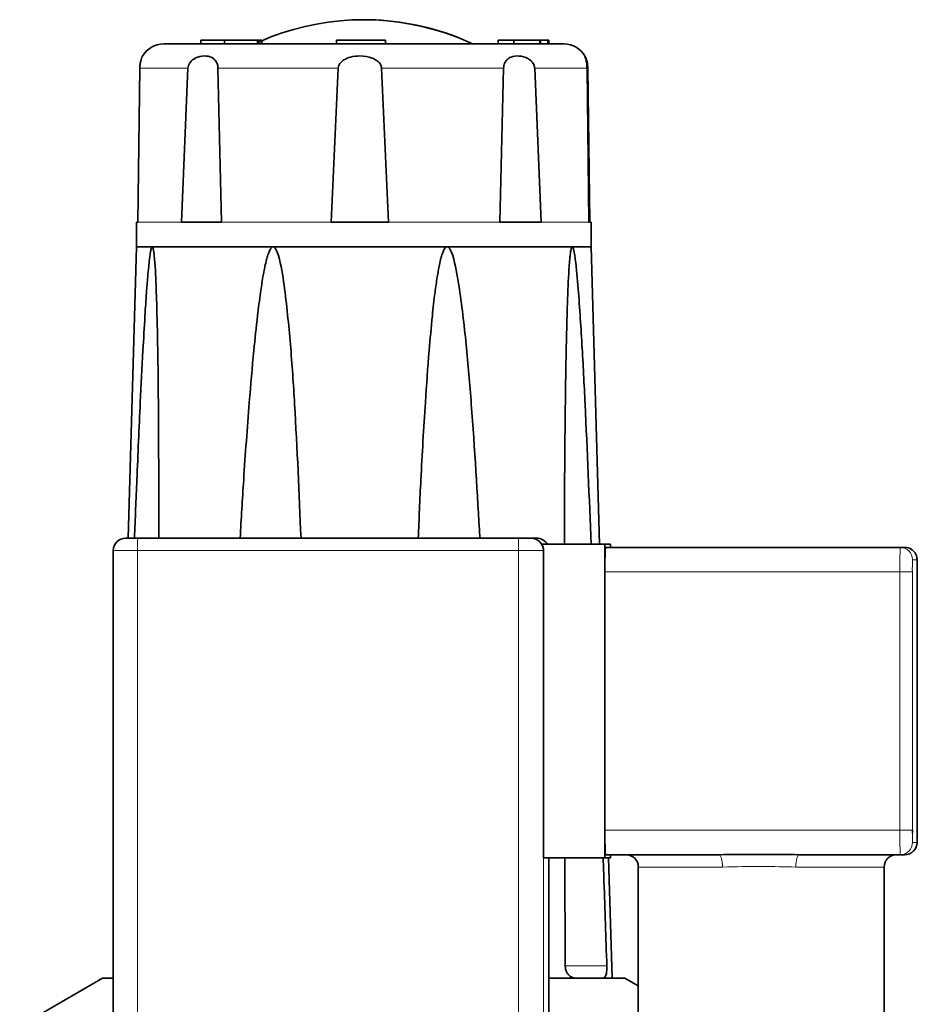
# Model space of a CAD drawing. Units: millimetres. Extents: x 2 to 3949, y -38 to 3638.
# Drawn here: x 1383 to 1456, y 3404 to 3484 of the extents above; entities that cross this region are included whole.
import ezdxf

# ---------------------------------------------------------------- set-up
doc = ezdxf.new("R2010")
doc.units = ezdxf.units.MM

# ---------------------------------------------------------------- blocks, each defined once
blk = doc.blocks.new('3014505-front')
at = {"color": 7, "linetype": 'Continuous', "lineweight": 35}
for p, q in [((574.656, 1781.5), (574.656, 1781.2)), ((576.58, 1781.5), (574.656, 1781.5)), ((576.58, 1781.5), (576.58, 1781.2)), ((579.245, 1781.5), (576.58, 1781.5)), ((580.352, 1781.79), (579.245, 1781.283)), ((579.245, 1781.5), (579.245, 1781.2)), ((579.598, 1781.5), (579.245, 1781.5)), ((579.598, 1781.5), (579.598, 1781.2)), ((580.345, 1781.772), (580.36, 1781.772)), ((585.679, 1781.5), (585.679, 1781.2)), ((589.679, 1781.5), (585.679, 1781.5)), ((589.679, 1781.2), (589.679, 1781.5)), ((595.451, 1781.772), (595.431, 1781.772)), ((596.833, 1781.172), (595.46, 1781.792)), ((598.834, 1781.5), (598.834, 1781.2)), ((598.834, 1781.5), (600.104, 1781.5)), ((600.104, 1781.5), (600.104, 1781.2)), ((602.23, 1781.5), (600.104, 1781.5)), ((602.23, 1781.2), (602.23, 1781.5)), ((602.23, 1781.5), (602.253, 1781.5)), ((602.253, 1781.2), (602.253, 1781.5)), ((602.253, 1781.5), (602.263, 1781.5)), ((602.263, 1781.2), (602.263, 1781.5)), ((602.263, 1781.5), (602.28, 1781.5)), ((602.28, 1781.2), (602.28, 1781.5)), ((602.28, 1781.5), (602.893, 1781.5)), ((602.893, 1781.2), (602.893, 1781.5)), ((602.893, 1781.5), (602.92, 1781.5)), ((602.92, 1781.2), (602.92, 1781.5)), ((602.92, 1781.5), (602.952, 1781.5)), ((602.952, 1781.5), (602.952, 1781.2)), ((569.681, 1779.235), (569.517, 1766.7)), ((573.077, 1766.7), (573.593, 1779.235)), ((576.04, 1779.235), (576.333, 1766.7)), ((585.242, 1766.7), (585.827, 1779.235)), ((589.349, 1779.235), (589.929, 1766.7)), ((598.967, 1766.7), (599.279, 1779.235)), ((601.812, 1779.235), (602.339, 1766.7)), ((606.213, 1766.7), (606.068, 1779.235)), ((606.13, 1779.235), (606.295, 1766.7)), ((569.406, 1766.7), (569.406, 1764.7)), ((569.517, 1766.7), (569.406, 1766.7)), ((576.333, 1766.7), (573.077, 1766.7)), ((589.929, 1766.7), (585.242, 1766.7)), ((602.339, 1766.7), (598.967, 1766.7)), ((606.213, 1766.7), (606.406, 1766.7)), ((606.406, 1764.7), (606.406, 1766.7)), ((569.406, 1764.7), (568.729, 1741)), ((570.693, 1764.7), (569.406, 1764.7)), ((569.406, 1764.7), (587.583, 1764.7)), ((580.529, 1764.7), (570.693, 1764.7)), ((594.686, 1764.7), (580.529, 1764.7)), ((587.583, 1764.7), (606.406, 1764.7)), ((604.871, 1764.7), (594.686, 1764.7)), ((606.406, 1764.7), (604.871, 1764.7)), ((607.097, 1740.5), (606.406, 1764.7)), ((568.524, 1741), (569.507, 1741)), ((569.507, 1741), (600.502, 1741)), ((600.502, 1741), (601.519, 1741)), ((601.519, 1741), (601.973, 1741)), ((607.523, 1740.5), (602.389, 1740.5)), ((607.523, 1740.5), (607.523, 1715)), ((607.968, 1740.5), (607.523, 1740.5)), ((607.968, 1740.25), (607.968, 1740.5)), ((567.524, 1696), (567.524, 1740)), ((602.523, 1740), (602.523, 1715)), ((607.562, 1740.25), (631.558, 1740.25)), ((631.558, 1740.25), (631.925, 1740.25)), ((607.527, 1738.25), (607.527, 1717.25)), ((632.942, 1717.25), (632.942, 1738.25)), ((607.523, 1715), (602.523, 1715)), ((602.973, 1696), (602.973, 1715)), ((604.297, 1706.2), (604.256, 1715)), ((607.523, 1715), (607.968, 1715)), ((616.782, 1715.25), (607.562, 1715.25)), ((608.106, 1705.2), (607.826, 1715)), ((607.968, 1715), (607.968, 1715.25)), ((631.558, 1715.25), (623.338, 1715.25)), ((631.925, 1715.25), (631.558, 1715.25)), ((610.243, 1714.25), (610.243, 1697.25)), ((630.243, 1697.25), (630.243, 1714.25)), ((566.656, 1705.2), (559.906, 1701.303)), ((567.524, 1705.2), (566.656, 1705.2)), ((609.156, 1705.2), (602.973, 1705.2)), ((610.243, 1704.572), (609.156, 1705.2))]:
    blk.add_line(p, q, dxfattribs=at)
at = {"color": 8, "linetype": 'Continuous', "lineweight": 18}
for p, q in [((569.681, 1779.235), (573.593, 1779.235)), ((576.04, 1779.235), (585.827, 1779.235)), ((589.349, 1779.235), (599.279, 1779.235)), ((601.812, 1779.235), (606.068, 1779.235)), ((569.517, 1766.7), (573.077, 1766.7)), ((576.333, 1766.7), (585.242, 1766.7)), ((589.929, 1766.7), (598.967, 1766.7)), ((602.339, 1766.7), (606.213, 1766.7)), ((569.489, 1740), (567.524, 1740)), ((600.484, 1740), (569.489, 1740)), ((569.489, 1740), (569.489, 1696)), ((602.519, 1740), (600.484, 1740)), ((600.484, 1696), (600.484, 1740)), ((602.519, 1740), (602.519, 1696)), ((602.523, 1740), (602.519, 1740)), ((632.925, 1739.25), (632.558, 1739.25)), ((631.523, 1738.25), (607.527, 1738.25)), ((631.523, 1738.25), (632.541, 1738.25)), ((631.523, 1717.25), (631.523, 1738.25)), ((632.541, 1738.25), (632.541, 1717.25)), ((607.527, 1717.25), (631.523, 1717.25)), ((631.523, 1717.25), (632.541, 1717.25)), ((632.558, 1716.25), (632.925, 1716.25)), ((617.096, 1714.25), (610.243, 1714.25)), ((630.243, 1714.25), (623.057, 1714.25)), ((607.683, 1706.2), (604.208, 1706.2))]:
    blk.add_line(p, q, dxfattribs=at)
at = {"color": 7, "linetype": 'Continuous', "lineweight": 35, "flags": 128}
blk.add_lwpolyline([(632.541, 1717.25), (632.541, 1717.055), (632.541, 1717.014)], dxfattribs=at)
at = {"color": 8, "linetype": 'Continuous', "lineweight": 18, "flags": 128}
for points in [[(616.782, 1715.25), (616.843, 1715.231), (616.902, 1715.174), (616.957, 1715.081), (617.004, 1714.957), (617.043, 1714.806), (617.072, 1714.633), (617.09, 1714.445), (617.096, 1714.25)], [(623.057, 1714.25), (623.062, 1714.445), (623.078, 1714.633), (623.104, 1714.806), (623.139, 1714.957), (623.182, 1715.081), (623.23, 1715.174), (623.283, 1715.231), (623.338, 1715.25)]]:
    blk.add_lwpolyline(points, dxfattribs=at)
at = {"color": 7, "linetype": 'Continuous', "lineweight": 35}
for centre, radius, start, end in [((587.888, 1762.206), 20.97, 68.91713, 111.08287), ((587.923, 1762.206), 20.97, 68.91717, 90.04755), ((571.624, 1779.2), 2, 90, 150.39081), ((604.187, 1779.2), 2, 29.60711, 90), ((568.524, 1740), 1, 90.00436, 180.00436), ((601.519, 1740), 1, 359.99564, 89.99564), ((601.973, 1740), 1, 29.99439, 89.99805), ((601.523, 1740), 1, 359.99976, 29.99587), ((636.202, 1738.75), 28.68, 177.00167, 180.99863), ((631.925, 1739.25), 1, 56.42939, 89.99967), ((636.202, 1716.75), 28.68, 179.00137, 182.99833), ((609.243, 1714.25), 1, 0, 90), ((631.243, 1714.25), 1, 90, 180), ((631.925, 1716.25), 1, 270.00116, 316.14338)]:
    blk.add_arc(centre, radius, start, end, dxfattribs=at)
at = {"color": 8, "linetype": 'Continuous', "lineweight": 18}
for centre, radius, start, end in [((583.827, 1740.25), 14.34, 177.00167, 180.99863), ((614.822, 1740.25), 14.34, 177.00167, 180.99863), ((660.199, 1738.75), 28.68, 177.00167, 180.99863), ((631.558, 1739.25), 1, 359.99564, 89.99564), ((631.925, 1739.25), 1, 359.99821, 56.42841), ((646.878, 1738.5), 14.34, 177.00167, 180.99863), ((618.604, 1738.5), 14.34, 359.00137, 2.99833), ((660.199, 1716.75), 28.68, 179.00137, 182.99833), ((618.604, 1717), 14.34, 357.00167, 0.99863), ((641.264, 1716.826), 8.725, 178.75958, 183.78247), ((631.558, 1716.25), 1, 270.00436, 0.00436), ((631.924, 1716.25), 1, 316.14356, 0.00073)]:
    blk.add_arc(centre, radius, start, end, dxfattribs=at)
at = {"color": 7, "linetype": 'Continuous', "lineweight": 35}
for points, knots in [([(587.621, 1781.2), (586.63, 1781.2), (584.586, 1781.2), (581.568, 1781.2), (578.677, 1781.2), (576.111, 1781.2), (574.039, 1781.2), (572.588, 1781.2), (571.735, 1781.2), (571.662, 1781.2), (571.627, 1781.2)], [0, 0, 0, 0, 0.116516, 0.240011, 0.368641, 0.5, 0.631359, 0.759989, 0.883484, 1, 1, 1, 1]), ([(604.185, 1781.2), (604.115, 1781.2), (603.97, 1781.2), (603.011, 1781.2), (601.459, 1781.2), (599.296, 1781.2), (596.656, 1781.2), (593.712, 1781.2), (590.662, 1781.2), (588.615, 1781.2), (587.621, 1781.2)], [0, 0, 0, 0, 0.116516, 0.240011, 0.368641, 0.5, 0.631359, 0.759989, 0.883484, 1, 1, 1, 1]), ([(569.889, 1780.186), (569.869, 1780.15), (569.839, 1780.098), (569.755, 1779.832), (569.706, 1779.592), (569.685, 1779.373), (569.682, 1779.265), (569.681, 1779.235)], [0, 0, 0, 0, 0.433259, 0.630074, 0.82868, 0.951086, 1, 1, 1, 1]), ([(573.593, 1779.235), (573.604, 1779.312), (573.626, 1779.467), (573.758, 1779.705), (574.015, 1779.962), (574.489, 1780.192), (575.096, 1780.262), (575.578, 1780.117), (575.862, 1779.833), (575.985, 1779.592), (576.032, 1779.373), (576.038, 1779.265), (576.04, 1779.235)], [0, 0, 0, 0, 0.052997, 0.105707, 0.190479, 0.3263, 0.539099, 0.757805, 0.841914, 0.926787, 0.979097, 1, 1, 1, 1]), ([(585.827, 1779.235), (585.84, 1779.312), (585.866, 1779.467), (586.022, 1779.705), (586.332, 1779.962), (586.879, 1780.172), (587.673, 1780.261), (588.414, 1780.155), (588.96, 1779.883), (589.218, 1779.637), (589.33, 1779.399), (589.344, 1779.278), (589.349, 1779.235)], [0, 0, 0, 0, 0.052985, 0.105682, 0.190434, 0.326223, 0.500299, 0.731071, 0.823759, 0.917344, 0.970619, 1, 1, 1, 1]), ([(599.279, 1779.235), (599.286, 1779.312), (599.301, 1779.467), (599.389, 1779.705), (599.571, 1779.962), (599.946, 1780.192), (600.527, 1780.262), (601.12, 1780.117), (601.53, 1779.833), (601.723, 1779.592), (601.801, 1779.373), (601.81, 1779.265), (601.812, 1779.235)], [0, 0, 0, 0, 0.052997, 0.105707, 0.190479, 0.3263, 0.539099, 0.757805, 0.841914, 0.926787, 0.979097, 1, 1, 1, 1]), ([(606.068, 1779.235), (606.066, 1779.312), (606.06, 1779.467), (606.03, 1779.705), (605.978, 1779.96), (605.913, 1780.168), (605.913, 1780.182), (605.914, 1780.189)], [0, 0, 0, 0, 0.11323, 0.225846, 0.406962, 0.697145, 1, 1, 1, 1]), ([(605.922, 1780.186), (605.942, 1780.15), (605.972, 1780.098), (606.056, 1779.832), (606.105, 1779.592), (606.127, 1779.373), (606.129, 1779.265), (606.13, 1779.235)], [0, 0, 0, 0, 0.433283, 0.63009, 0.828687, 0.951088, 1, 1, 1, 1]), ([(569.248, 1741), (569.31, 1742.577), (569.456, 1746.262), (569.684, 1751.353), (569.906, 1755.808), (570.077, 1758.789), (570.208, 1760.783), (570.31, 1762.117), (570.39, 1763.009), (570.454, 1763.606), (570.506, 1764.005), (570.548, 1764.271), (570.587, 1764.467), (570.621, 1764.597), (570.655, 1764.671), (570.676, 1764.697), (570.689, 1764.699), (570.693, 1764.7)], [0, 0, 0, 0, 0.197319, 0.460891, 0.637451, 0.755798, 0.835198, 0.888544, 0.92446, 0.94872, 0.965185, 0.976445, 0.984235, 0.992471, 0.995771, 0.998513, 1, 1, 1, 1]), ([(570.693, 1764.7), (570.7, 1764.698), (570.717, 1764.692), (570.746, 1764.64), (570.808, 1764.424), (570.923, 1763.397), (571.041, 1760.8), (571.144, 1756.759), (571.218, 1749.895), (571.223, 1744.637), (571.227, 1741)], [0, 0, 0, 0, 0.002462, 0.005695, 0.011694, 0.037495, 0.139346, 0.342128, 0.545019, 1, 1, 1, 1]), ([(577.843, 1741), (577.936, 1742.577), (578.152, 1746.262), (578.524, 1751.353), (578.905, 1755.808), (579.215, 1758.789), (579.466, 1760.783), (579.67, 1762.117), (579.837, 1763.009), (579.974, 1763.606), (580.088, 1764.005), (580.182, 1764.271), (580.272, 1764.467), (580.353, 1764.597), (580.435, 1764.671), (580.487, 1764.697), (580.518, 1764.699), (580.529, 1764.7)], [0, 0, 0, 0, 0.197319, 0.460891, 0.637451, 0.755798, 0.835198, 0.888544, 0.92446, 0.94872, 0.965185, 0.976445, 0.984235, 0.992471, 0.995771, 0.998513, 1, 1, 1, 1]), ([(580.529, 1764.7), (580.547, 1764.698), (580.589, 1764.692), (580.663, 1764.64), (580.828, 1764.424), (581.156, 1763.397), (581.55, 1760.8), (581.964, 1756.759), (582.418, 1749.895), (582.642, 1744.637), (582.796, 1741)], [0, 0, 0, 0, 0.002462, 0.005695, 0.011694, 0.037495, 0.139346, 0.342128, 0.545019, 1, 1, 1, 1]), ([(592.333, 1741), (592.401, 1742.577), (592.562, 1746.262), (592.859, 1751.353), (593.176, 1755.808), (593.444, 1758.789), (593.668, 1760.783), (593.854, 1762.117), (594.01, 1763.009), (594.14, 1763.606), (594.249, 1764.005), (594.341, 1764.271), (594.429, 1764.467), (594.51, 1764.597), (594.591, 1764.671), (594.643, 1764.697), (594.675, 1764.699), (594.686, 1764.7)], [0, 0, 0, 0, 0.197319, 0.460891, 0.637451, 0.755798, 0.835198, 0.888544, 0.92446, 0.94872, 0.965185, 0.976445, 0.984235, 0.992471, 0.995771, 0.998513, 1, 1, 1, 1]), ([(594.686, 1764.7), (594.704, 1764.698), (594.747, 1764.692), (594.823, 1764.64), (594.993, 1764.424), (595.342, 1763.397), (595.782, 1760.8), (596.264, 1756.759), (596.833, 1749.895), (597.144, 1744.637), (597.359, 1741)], [0, 0, 0, 0, 0.002462, 0.005695, 0.011694, 0.037495, 0.139346, 0.342128, 0.545019, 1, 1, 1, 1]), ([(604.227, 1740.5), (604.232, 1742.244), (604.243, 1746.095), (604.292, 1751.353), (604.36, 1755.808), (604.429, 1758.789), (604.495, 1760.783), (604.554, 1762.117), (604.607, 1763.009), (604.654, 1763.606), (604.695, 1764.005), (604.73, 1764.271), (604.765, 1764.467), (604.797, 1764.597), (604.831, 1764.671), (604.853, 1764.697), (604.867, 1764.699), (604.871, 1764.7)], [0, 0, 0, 0, 0.213714, 0.471903, 0.644857, 0.760786, 0.838564, 0.89082, 0.926003, 0.949767, 0.965896, 0.976926, 0.984557, 0.992625, 0.995858, 0.998543, 1, 1, 1, 1]), ([(604.871, 1764.7), (604.879, 1764.698), (604.898, 1764.692), (604.931, 1764.64), (605.007, 1764.424), (605.172, 1763.397), (605.4, 1760.8), (605.669, 1756.759), (606.026, 1749.728), (606.249, 1744.303), (606.405, 1740.5)], [0, 0, 0, 0, 0.002412, 0.005579, 0.011455, 0.036729, 0.136499, 0.335136, 0.533881, 1, 1, 1, 1]), ([(632.942, 1738.25), (632.942, 1738.346), (632.942, 1738.571), (632.939, 1738.898), (632.934, 1739.142), (632.929, 1739.261), (632.922, 1739.353), (632.899, 1739.496), (632.832, 1739.696), (632.693, 1739.921), (632.54, 1740.028), (632.472, 1740.075)], [0, 0, 0, 0, 0.120625, 0.28352, 0.451627, 0.566315, 0.632267, 0.674372, 0.765906, 0.896996, 1, 1, 1, 1]), ([(632.64, 1715.561), (632.665, 1715.585), (632.741, 1715.656), (632.822, 1715.799), (632.885, 1715.954), (632.911, 1716.074), (632.921, 1716.148), (632.926, 1716.202), (632.933, 1716.31), (632.937, 1716.51), (632.942, 1716.888), (632.942, 1717.133), (632.942, 1717.25)], [0, 0, 0, 0, 0.048382, 0.144649, 0.223658, 0.282702, 0.319115, 0.352823, 0.411078, 0.661014, 0.838215, 1, 1, 1, 1]), ([(607.381, 1714.928), (607.404, 1714.299), (607.508, 1711.39), (607.606, 1708.481), (607.683, 1706.2)], [0, 0, 0, 0, 0.216162, 1, 1, 1, 1]), ([(616.782, 1715.25), (617.969, 1715.265), (620.152, 1715.292), (622.34, 1715.263), (623.338, 1715.25)], [0, 0, 0, 0, 0.543892, 1, 1, 1, 1]), ([(605.209, 1705.2), (605.066, 1705.214), (604.849, 1705.236), (604.571, 1705.448), (604.415, 1705.672), (604.317, 1705.929), (604.303, 1706.109), (604.297, 1706.2)], [0, 0, 0, 0, 0.384425, 0.58151, 0.745646, 0.871937, 1, 1, 1, 1]), ([(607.683, 1706.2), (607.684, 1706.115), (607.686, 1705.944), (607.664, 1705.693), (607.614, 1705.45), (607.508, 1705.235), (607.397, 1705.213), (607.329, 1705.2)], [0, 0, 0, 0, 0.120798, 0.241207, 0.40103, 0.632082, 1, 1, 1, 1])]:
    blk.add_open_spline(points, degree=3, knots=knots, dxfattribs=at)
at = {"color": 8, "linetype": 'Continuous', "lineweight": 18}
blk.add_open_spline([(623.057, 1714.25), (622.149, 1714.27), (620.16, 1714.312), (618.175, 1714.272), (617.096, 1714.25)], degree=3, knots=[0, 0, 0, 0, 0.456663, 1, 1, 1, 1], dxfattribs=at)

msp = doc.modelspace()

# ---------------------------------------------------------------- block references
msp.add_blockref('3014505-front', (823.041, 1701.071))

doc.saveas('drawing.dxf')
